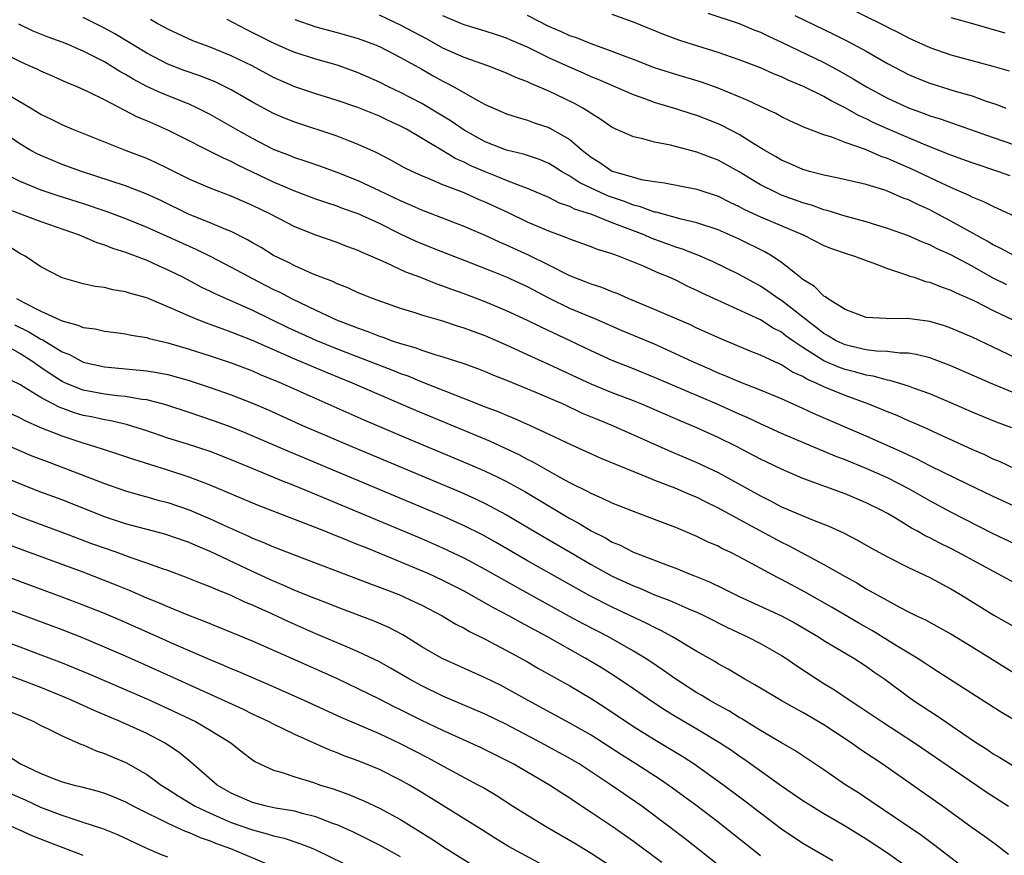
# Model space of a CAD drawing. Units: inches. Extents: x 2631000 to 2634000, y 1458000 to 1461000.
# Drawn here: x 2631385 to 2631478, y 1458374 to 1458453 of the extents above; entities that cross this region are included whole.
import ezdxf

# ---------------------------------------------------------------- set-up
doc = ezdxf.new("R2010")
doc.units = ezdxf.units.IN
doc.header["$MEASUREMENT"] = 0
doc.layers.add('LD26311458_2ft', color=247, linetype='Continuous')

msp = doc.modelspace()

# ---------------------------------------------------------------- linework, layer by layer
at = {"layer": 'LD26311458_2ft'}
for points, elevation in [([(2631462.269, 1458455), (2631466.777, 1458452.776), (2631467, 1458452.653), (2631468.109, 1458452.109), (2631469, 1458451.632), (2631471, 1458450.72), (2631473, 1458450.034), (2631476.964, 1458448.964), (2631478.511, 1458448.511)], 10456), ([(2631450.027, 1458453.973), (2631453, 1458452.982), (2631454.394, 1458452.394), (2631455, 1458452.169), (2631455.781, 1458451.78), (2631457, 1458451.232), (2631461, 1458449.297), (2631462.499, 1458448.499), (2631463.776, 1458447.776), (2631465.012, 1458447), (2631467, 1458445.931), (2631469, 1458445.012), (2631470.487, 1458444.487), (2631471, 1458444.277), (2631471.978, 1458443.978), (2631477, 1458442.202), (2631479, 1458441.529)], 10452), ([(2631478.773, 1458414.773), (2631477.311, 1458415.311), (2631475, 1458416.256), (2631473, 1458417.146), (2631471, 1458417.995), (2631469.481, 1458418.519), (2631469, 1458418.701), (2631467.231, 1458419.231), (2631467, 1458419.261), (2631465.65, 1458419.65), (2631465, 1458419.737), (2631464.031, 1458420.031), (2631463, 1458420.283), (2631462.471, 1458420.471), (2631461, 1458421.116), (2631459, 1458422.372), (2631458.072, 1458423), (2631457.446, 1458423.446), (2631457, 1458423.799), (2631456.204, 1458424.204), (2631455, 1458424.977), (2631449.5, 1458427.5), (2631449, 1458427.751), (2631448.14, 1458428.14), (2631447, 1458428.713), (2631446.381, 1458429), (2631445.402, 1458429.402), (2631443.944, 1458430.056), (2631441.588, 1458431), (2631441.144, 1458431.144), (2631441, 1458431.211), (2631439.618, 1458431.618), (2631439, 1458431.872), (2631437, 1458432.59), (2631436.722, 1458432.722), (2631435, 1458433.354), (2631433, 1458434.226), (2631431.12, 1458435.121), (2631429, 1458436.104), (2631428.367, 1458436.366), (2631427, 1458436.972), (2631425, 1458437.737), (2631423.703, 1458438.297), (2631423, 1458438.577), (2631422.082, 1458439), (2631421.361, 1458439.361), (2631420.078, 1458440.078), (2631418.764, 1458440.764), (2631417, 1458441.567), (2631416.109, 1458441.891), (2631415, 1458442.328), (2631411, 1458443.649), (2631410.036, 1458444.035), (2631409, 1458444.478), (2631407, 1458445.553), (2631405, 1458446.707), (2631403.468, 1458447.468), (2631402.038, 1458448.038), (2631400.553, 1458448.553), (2631399, 1458449.149), (2631397, 1458450.171), (2631394.003, 1458452.003), (2631393, 1458452.562), (2631391, 1458453.555)], 10436), ([(2631481, 1458417.224), (2631476.746, 1458419), (2631473, 1458420.622), (2631471, 1458421.378), (2631469.715, 1458421.715), (2631469, 1458421.82), (2631468.174, 1458421.826), (2631467, 1458421.978), (2631465.983, 1458422.017), (2631465, 1458422.152), (2631463.52, 1458422.48), (2631463, 1458422.611), (2631462.726, 1458422.727), (2631462.16, 1458423), (2631461.443, 1458423.443), (2631461, 1458423.676), (2631460.263, 1458424.263), (2631459.278, 1458425), (2631459, 1458425.234), (2631457, 1458426.794), (2631456.67, 1458427), (2631455.698, 1458427.697), (2631455, 1458428.153), (2631453, 1458429.248), (2631450.48, 1458430.48), (2631449.083, 1458431.083), (2631447.652, 1458431.652), (2631447, 1458431.845), (2631446.167, 1458432.167), (2631444.692, 1458432.692), (2631444.002, 1458433), (2631441, 1458434.155), (2631439.08, 1458434.92), (2631437.446, 1458435.445), (2631437, 1458435.679), (2631436.017, 1458436.017), (2631435, 1458436.533), (2631433, 1458437.393), (2631432.398, 1458437.602), (2631431, 1458438.163), (2631430.414, 1458438.415), (2631429, 1458438.961), (2631427.578, 1458439.578), (2631427, 1458439.873), (2631426.213, 1458440.213), (2631425, 1458440.955), (2631421.55, 1458443), (2631421, 1458443.296), (2631419.831, 1458443.831), (2631419, 1458444.233), (2631416.956, 1458445.044), (2631415, 1458445.709), (2631413, 1458446.336), (2631411, 1458446.997), (2631409, 1458447.872), (2631406.974, 1458448.974), (2631405, 1458449.948), (2631403, 1458450.755), (2631402.309, 1458451), (2631401.367, 1458451.367), (2631399, 1458452.446), (2631398.651, 1458452.651), (2631397.992, 1458453), (2631397.371, 1458453.371)], 10438), ([(2631479.909, 1458421), (2631477, 1458422.403), (2631475, 1458423.338), (2631473, 1458424.205), (2631472.412, 1458424.412), (2631471, 1458424.832), (2631468.889, 1458425.111), (2631467, 1458425.083), (2631466.901, 1458425.099), (2631465, 1458425.199), (2631463, 1458425.962), (2631461.336, 1458427), (2631461.148, 1458427.148), (2631461, 1458427.216), (2631460.124, 1458428.124), (2631459, 1458428.797), (2631458.896, 1458428.896), (2631458.745, 1458429), (2631457, 1458430.395), (2631456.114, 1458431), (2631455.422, 1458431.422), (2631453, 1458432.615), (2631451, 1458433.482), (2631449, 1458434.147), (2631447.515, 1458434.485), (2631445.142, 1458435.142), (2631445, 1458435.163), (2631443.674, 1458435.674), (2631443, 1458435.824), (2631442.159, 1458436.158), (2631440.657, 1458436.657), (2631439.883, 1458437), (2631437.932, 1458437.932), (2631437, 1458438.563), (2631436.216, 1458439), (2631435.479, 1458439.479), (2631435, 1458439.767), (2631434.132, 1458440.131), (2631432.625, 1458440.625), (2631431, 1458441.01), (2631429, 1458441.803), (2631427, 1458442.905), (2631425.765, 1458443.765), (2631424.522, 1458444.522), (2631423, 1458445.415), (2631421.971, 1458445.971), (2631421, 1458446.463), (2631419.852, 1458447), (2631419, 1458447.434), (2631417, 1458448.334), (2631415.189, 1458449), (2631415, 1458449.065), (2631413, 1458449.622), (2631411, 1458450.257), (2631410.479, 1458450.479), (2631409, 1458451.13), (2631406.409, 1458452.409), (2631404.619, 1458453.381)], 10440), ([(2631411, 1458453.377), (2631413, 1458452.69), (2631415, 1458452.149), (2631417, 1458451.574), (2631418.545, 1458451), (2631419, 1458450.81), (2631421, 1458449.787), (2631423, 1458448.67), (2631424.059, 1458448.059), (2631425, 1458447.54), (2631425.363, 1458447.363), (2631426.04, 1458447), (2631428.285, 1458445.715), (2631429, 1458445.336), (2631431, 1458444.463), (2631432.095, 1458444.094), (2631433, 1458443.846), (2631433.617, 1458443.616), (2631435, 1458443.167), (2631435.112, 1458443.112), (2631437, 1458442.012), (2631438.185, 1458441), (2631439, 1458440.36), (2631439.841, 1458439.841), (2631441, 1458439.047), (2631443, 1458438.455), (2631443.741, 1458438.259), (2631445, 1458438.063), (2631445.944, 1458437.943), (2631449, 1458437.335), (2631451, 1458436.667), (2631452.109, 1458436.109), (2631453, 1458435.698), (2631453.447, 1458435.447), (2631455, 1458434.706), (2631459.032, 1458433), (2631461, 1458432.003), (2631461.711, 1458431.711), (2631463.203, 1458431.203), (2631463.893, 1458431), (2631465, 1458430.578), (2631465.634, 1458430.366), (2631467, 1458429.829), (2631468.726, 1458429.274), (2631469.12, 1458429.12), (2631469.518, 1458429), (2631470.612, 1458428.612), (2631471, 1458428.535), (2631472.083, 1458428.083), (2631473, 1458427.798), (2631473.516, 1458427.516), (2631474.743, 1458427), (2631475.226, 1458426.775), (2631477, 1458425.86), (2631478.804, 1458425)], 10442), ([(2631478.292, 1458428.292), (2631476.943, 1458428.943), (2631475, 1458430.044), (2631473, 1458431.137), (2631471.703, 1458431.703), (2631471, 1458432.075), (2631470.321, 1458432.32), (2631469, 1458432.905), (2631467, 1458433.627), (2631466.113, 1458433.887), (2631465, 1458434.237), (2631463, 1458434.782), (2631461.323, 1458435.323), (2631461, 1458435.391), (2631459.822, 1458435.821), (2631459, 1458436.049), (2631457, 1458436.77), (2631456.486, 1458437), (2631455, 1458437.753), (2631454.211, 1458438.211), (2631453, 1458438.963), (2631451, 1458440.063), (2631450.313, 1458440.313), (2631449, 1458440.833), (2631446.508, 1458441.492), (2631445, 1458441.788), (2631443.905, 1458442.095), (2631443, 1458442.272), (2631441, 1458443.17), (2631439.921, 1458443.921), (2631439, 1458444.472), (2631438.703, 1458444.703), (2631438.205, 1458445), (2631437.437, 1458445.438), (2631435.744, 1458446.255), (2631435, 1458446.609), (2631433.31, 1458447.31), (2631433, 1458447.47), (2631431.888, 1458447.888), (2631431, 1458448.304), (2631429.237, 1458449), (2631427, 1458449.791), (2631425, 1458450.674), (2631423.51, 1458451.51), (2631421, 1458452.843), (2631419, 1458453.766)], 10444), ([(2631479, 1458431.016), (2631477.724, 1458431.724), (2631477, 1458432.067), (2631476.429, 1458432.43), (2631474.553, 1458433.447), (2631473, 1458434.317), (2631471.243, 1458435.243), (2631471, 1458435.365), (2631469.868, 1458435.868), (2631469, 1458436.315), (2631468.493, 1458436.493), (2631467, 1458437.151), (2631466.764, 1458437.236), (2631465, 1458437.776), (2631462.384, 1458438.384), (2631461, 1458438.641), (2631459.631, 1458439), (2631459, 1458439.187), (2631457.756, 1458439.756), (2631457, 1458440.07), (2631456.426, 1458440.425), (2631455.407, 1458441), (2631454.371, 1458441.629), (2631453, 1458442.503), (2631451.358, 1458443.358), (2631451, 1458443.515), (2631449, 1458444.295), (2631448.453, 1458444.453), (2631447, 1458444.924), (2631445.387, 1458445.387), (2631445, 1458445.512), (2631444.169, 1458445.831), (2631443, 1458446.234), (2631439.683, 1458447.683), (2631439, 1458447.955), (2631438.288, 1458448.288), (2631436.889, 1458448.889), (2631435, 1458449.754), (2631433, 1458450.742), (2631431.422, 1458451.422), (2631431, 1458451.618), (2631429.95, 1458451.95), (2631429, 1458452.282), (2631427, 1458452.878), (2631426.698, 1458453), (2631425, 1458453.725)], 10446), ([(2631479.442, 1458434.558), (2631477.486, 1458435.486), (2631477, 1458435.68), (2631476.129, 1458436.129), (2631475, 1458436.577), (2631474.727, 1458436.727), (2631473, 1458437.485), (2631472.102, 1458437.899), (2631469.255, 1458439.255), (2631467.847, 1458439.847), (2631467, 1458440.237), (2631466.423, 1458440.423), (2631464.932, 1458441.067), (2631463, 1458441.74), (2631461.765, 1458442.235), (2631461, 1458442.465), (2631459.17, 1458443.17), (2631457.789, 1458443.789), (2631457, 1458444.164), (2631456.468, 1458444.468), (2631455, 1458445.146), (2631453.752, 1458445.752), (2631451, 1458446.873), (2631449.436, 1458447.436), (2631447, 1458448.157), (2631445, 1458448.796), (2631443, 1458449.586), (2631442.074, 1458449.926), (2631441, 1458450.35), (2631439, 1458451.061), (2631437.628, 1458451.628), (2631437, 1458451.831), (2631436.207, 1458452.207), (2631435, 1458452.72), (2631433, 1458453.747)], 10448), ([(2631478.593, 1458438.593), (2631477.426, 1458439), (2631475, 1458439.804), (2631474.139, 1458440.139), (2631473, 1458440.544), (2631472.685, 1458440.685), (2631471, 1458441.336), (2631469, 1458442.17), (2631467, 1458443.035), (2631465.646, 1458443.646), (2631465, 1458443.973), (2631464.282, 1458444.282), (2631463, 1458445.021), (2631461.68, 1458445.681), (2631461, 1458446.08), (2631459.143, 1458447), (2631457.629, 1458447.629), (2631457, 1458447.939), (2631456.241, 1458448.241), (2631455, 1458448.79), (2631453, 1458449.549), (2631451, 1458450.236), (2631448.569, 1458451), (2631447.387, 1458451.387), (2631445.929, 1458451.93), (2631443, 1458453.13), (2631441, 1458453.857)], 10450), ([(2631458.26, 1458453.74), (2631461.966, 1458451.966), (2631463.302, 1458451.302), (2631465, 1458450.371), (2631467, 1458449.224), (2631469, 1458448.185), (2631469.825, 1458447.825), (2631471, 1458447.359), (2631473.396, 1458446.604), (2631475, 1458446.142), (2631476.351, 1458445.649), (2631477.332, 1458445.332), (2631478.183, 1458445)], 10454), ([(2631473, 1458453.545), (2631475.03, 1458453), (2631478.113, 1458452.113)], 10458), ([(2631479.169, 1458410.831), (2631477.581, 1458411.581), (2631477, 1458411.819), (2631476.201, 1458412.201), (2631475, 1458412.73), (2631471.837, 1458414.163), (2631470.702, 1458414.702), (2631469.316, 1458415.316), (2631469, 1458415.439), (2631467.92, 1458415.92), (2631467, 1458416.269), (2631465.24, 1458417), (2631463, 1458417.823), (2631461, 1458418.644), (2631460.269, 1458419), (2631459.378, 1458419.378), (2631459, 1458419.618), (2631458.04, 1458420.04), (2631457, 1458420.712), (2631456.357, 1458421), (2631455, 1458421.653), (2631454.025, 1458422.025), (2631451.202, 1458423.202), (2631449, 1458424.206), (2631448.465, 1458424.465), (2631445, 1458425.967), (2631442.495, 1458427), (2631441.458, 1458427.458), (2631441, 1458427.622), (2631440.023, 1458428.023), (2631439, 1458428.336), (2631438.54, 1458428.54), (2631437, 1458429.128), (2631435, 1458430.147), (2631433.092, 1458431.092), (2631431, 1458432.048), (2631430.329, 1458432.329), (2631429, 1458432.937), (2631427, 1458433.806), (2631423, 1458435.33), (2631421.858, 1458435.858), (2631421, 1458436.228), (2631419, 1458437.187), (2631417, 1458438.104), (2631415, 1458438.894), (2631413.457, 1458439.458), (2631411.979, 1458439.979), (2631411, 1458440.293), (2631410.505, 1458440.505), (2631409, 1458441.088), (2631407, 1458442.125), (2631405.431, 1458443), (2631403, 1458444.391), (2631401.817, 1458445), (2631401, 1458445.373), (2631398.403, 1458446.403), (2631397, 1458447.042), (2631395.715, 1458447.715), (2631395, 1458448.16), (2631394.455, 1458448.455), (2631393.614, 1458449), (2631393, 1458449.364), (2631391, 1458450.391), (2631390.563, 1458450.563), (2631389.577, 1458451), (2631389, 1458451.233), (2631387.699, 1458451.699), (2631386.278, 1458452.278), (2631384.932, 1458452.932)], 10434), ([(2631482.022, 1458405.978), (2631477, 1458408.282), (2631474.557, 1458409.443), (2631471, 1458411.174), (2631469.807, 1458411.807), (2631469, 1458412.178), (2631468.452, 1458412.452), (2631465, 1458413.987), (2631460.095, 1458416.095), (2631459, 1458416.606), (2631457, 1458417.499), (2631455, 1458418.331), (2631453, 1458419.102), (2631451.685, 1458419.685), (2631451, 1458419.948), (2631450.278, 1458420.278), (2631448.613, 1458421), (2631446.155, 1458422.155), (2631445, 1458422.663), (2631441.951, 1458423.951), (2631439.523, 1458425), (2631437, 1458426.056), (2631435.076, 1458427), (2631433, 1458428.089), (2631431, 1458429.024), (2631429.572, 1458429.572), (2631427.654, 1458430.346), (2631425, 1458431.365), (2631423, 1458432.158), (2631422.411, 1458432.411), (2631421, 1458433.084), (2631419, 1458434.072), (2631417, 1458434.992), (2631415.512, 1458435.512), (2631415, 1458435.713), (2631414.033, 1458436.032), (2631413, 1458436.4), (2631411, 1458437.155), (2631409, 1458437.999), (2631405.608, 1458439.608), (2631405, 1458439.934), (2631404.246, 1458440.246), (2631399, 1458442.922), (2631397, 1458443.799), (2631396.146, 1458444.147), (2631393, 1458445.768), (2631391.457, 1458446.544), (2631390.442, 1458447), (2631389.417, 1458447.417), (2631388.043, 1458448.043), (2631387, 1458448.484), (2631386.661, 1458448.661), (2631385.905, 1458449), (2631385, 1458449.389), (2631383, 1458450.362)], 10432), ([(2631479, 1458403.801), (2631477, 1458404.751), (2631473, 1458406.792), (2631471, 1458407.875), (2631469.016, 1458409.016), (2631467, 1458410.044), (2631465, 1458410.935), (2631463, 1458411.74), (2631462.081, 1458412.081), (2631459, 1458413.376), (2631457, 1458414.242), (2631455, 1458415.151), (2631453.741, 1458415.741), (2631453, 1458416.053), (2631450.901, 1458417), (2631445, 1458419.539), (2631443, 1458420.349), (2631441, 1458421.125), (2631439, 1458422.033), (2631437.007, 1458423), (2631434.275, 1458424.275), (2631433, 1458424.911), (2631431, 1458425.842), (2631429, 1458426.667), (2631427, 1458427.424), (2631425.841, 1458427.841), (2631425, 1458428.168), (2631424.373, 1458428.373), (2631422.803, 1458429), (2631421.495, 1458429.495), (2631419.63, 1458430.37), (2631418.189, 1458431), (2631417.349, 1458431.349), (2631417, 1458431.519), (2631415.912, 1458431.913), (2631415, 1458432.274), (2631413, 1458432.981), (2631411, 1458433.784), (2631408.648, 1458435), (2631407, 1458435.799), (2631405, 1458436.677), (2631403, 1458437.424), (2631401, 1458438.289), (2631399, 1458439.294), (2631397.848, 1458439.848), (2631397, 1458440.231), (2631395, 1458441), (2631389.965, 1458443), (2631389, 1458443.398), (2631387.942, 1458443.942), (2631387, 1458444.403), (2631386.029, 1458445), (2631383.572, 1458446.428)], 10430), ([(2631479, 1458400.106), (2631473.669, 1458403), (2631473, 1458403.347), (2631471.884, 1458403.884), (2631471, 1458404.367), (2631470.568, 1458404.568), (2631469.837, 1458405), (2631469.292, 1458405.292), (2631467.781, 1458406.219), (2631467, 1458406.675), (2631466.417, 1458407), (2631465, 1458407.693), (2631463, 1458408.534), (2631459, 1458409.993), (2631457, 1458410.869), (2631455.555, 1458411.555), (2631455, 1458411.821), (2631452.741, 1458413), (2631451, 1458413.859), (2631449, 1458414.768), (2631447.422, 1458415.422), (2631443.793, 1458417), (2631443, 1458417.324), (2631441, 1458418.092), (2631439, 1458418.899), (2631435, 1458420.766), (2631433, 1458421.683), (2631431, 1458422.587), (2631429, 1458423.45), (2631427.86, 1458423.86), (2631427, 1458424.194), (2631426.377, 1458424.377), (2631425, 1458424.842), (2631423, 1458425.426), (2631422.358, 1458425.642), (2631421, 1458426.062), (2631418.347, 1458427), (2631417.382, 1458427.382), (2631417, 1458427.54), (2631416.001, 1458428.002), (2631415, 1458428.38), (2631414.593, 1458428.592), (2631413.5, 1458429), (2631412.658, 1458429.342), (2631411, 1458430.085), (2631410.406, 1458430.406), (2631409, 1458431.075), (2631407.815, 1458431.815), (2631407, 1458432.266), (2631406.541, 1458432.541), (2631405, 1458433.322), (2631404.478, 1458433.522), (2631403, 1458434.153), (2631401, 1458434.949), (2631398.279, 1458436.279), (2631397, 1458436.869), (2631395, 1458437.63), (2631390.847, 1458439), (2631389, 1458439.675), (2631387, 1458440.502), (2631386.664, 1458440.664), (2631386.045, 1458441), (2631385, 1458441.622), (2631381.806, 1458443.806)], 10428), ([(2631383.143, 1458439), (2631385, 1458438.089), (2631387, 1458437.281), (2631388.712, 1458436.712), (2631391, 1458435.987), (2631393.221, 1458435.221), (2631395, 1458434.546), (2631397, 1458433.734), (2631401, 1458431.929), (2631401.652, 1458431.652), (2631403.002, 1458431.002), (2631405, 1458429.972), (2631406.922, 1458428.923), (2631409, 1458427.854), (2631409.583, 1458427.583), (2631410.678, 1458427), (2631413, 1458425.881), (2631415, 1458424.945), (2631416.42, 1458424.42), (2631417, 1458424.175), (2631417.886, 1458423.886), (2631419, 1458423.428), (2631419.332, 1458423.332), (2631420.194, 1458423), (2631421, 1458422.727), (2631422.351, 1458422.351), (2631423, 1458422.1), (2631424.342, 1458421.658), (2631425, 1458421.475), (2631426.877, 1458420.877), (2631428.347, 1458420.347), (2631429, 1458420.091), (2631429.763, 1458419.763), (2631431, 1458419.281), (2631433.913, 1458418.087), (2631436.408, 1458417), (2631438.168, 1458416.169), (2631439.576, 1458415.575), (2631441.019, 1458415), (2631446.533, 1458412.533), (2631449, 1458411.501), (2631451, 1458410.546), (2631455, 1458408.325), (2631455.892, 1458407.892), (2631457, 1458407.304), (2631459.927, 1458406.073), (2631461.483, 1458405.483), (2631462.848, 1458404.848), (2631464.164, 1458404.164), (2631465.438, 1458403.438), (2631467, 1458402.579), (2631469, 1458401.56), (2631471, 1458400.611), (2631473, 1458399.547), (2631473.922, 1458399), (2631477.049, 1458397.049), (2631479, 1458395.945)], 10426), ([(2631383.558, 1458435.558), (2631387, 1458434.269), (2631390.612, 1458433), (2631392.283, 1458432.283), (2631393, 1458432.079), (2631393.761, 1458431.76), (2631395, 1458431.37), (2631397, 1458430.604), (2631398.101, 1458430.101), (2631399, 1458429.716), (2631400.44, 1458429), (2631402.111, 1458428.111), (2631403, 1458427.689), (2631403.455, 1458427.455), (2631407, 1458425.896), (2631410.291, 1458424.291), (2631411.656, 1458423.656), (2631413, 1458423.062), (2631415, 1458422.251), (2631420.224, 1458420.224), (2631421, 1458419.906), (2631421.672, 1458419.672), (2631423, 1458419.121), (2631426.115, 1458417.885), (2631427, 1458417.554), (2631429, 1458416.752), (2631430.271, 1458416.272), (2631431, 1458415.953), (2631431.689, 1458415.689), (2631433.23, 1458415), (2631435, 1458414.184), (2631437.147, 1458413.147), (2631439.913, 1458411.913), (2631443, 1458410.639), (2631443.583, 1458410.417), (2631445, 1458409.821), (2631446.902, 1458409.098), (2631448.427, 1458408.427), (2631449, 1458408.199), (2631449.793, 1458407.793), (2631451, 1458407.217), (2631453.71, 1458405.71), (2631457, 1458403.949), (2631457.648, 1458403.648), (2631461, 1458401.841), (2631463, 1458400.701), (2631464.111, 1458400.111), (2631465, 1458399.557), (2631467, 1458398.441), (2631468.205, 1458397.795), (2631469, 1458397.389), (2631469.768, 1458397), (2631470.605, 1458396.605), (2631471.904, 1458395.904), (2631473, 1458395.281), (2631475, 1458394.073), (2631479, 1458391.587)], 10424), ([(2631479.092, 1458387.092), (2631477.839, 1458387.839), (2631477, 1458388.366), (2631471.747, 1458391.746), (2631471, 1458392.201), (2631470.537, 1458392.537), (2631469.808, 1458393), (2631467.776, 1458394.224), (2631465.587, 1458395.587), (2631464.306, 1458396.306), (2631461.791, 1458397.791), (2631459.236, 1458399.236), (2631457, 1458400.418), (2631456.605, 1458400.605), (2631453, 1458402.563), (2631452.131, 1458403), (2631451.363, 1458403.363), (2631451, 1458403.567), (2631450.006, 1458404.006), (2631449, 1458404.507), (2631447, 1458405.358), (2631445, 1458406.118), (2631443, 1458406.847), (2631441, 1458407.634), (2631440.09, 1458408.09), (2631439, 1458408.547), (2631438.717, 1458408.717), (2631437, 1458409.584), (2631435.723, 1458410.277), (2631433.531, 1458411.531), (2631433, 1458411.785), (2631432.212, 1458412.212), (2631429.48, 1458413.48), (2631422.422, 1458416.422), (2631419, 1458417.884), (2631416.447, 1458419), (2631413.997, 1458419.997), (2631411, 1458421.255), (2631407, 1458423.012), (2631405, 1458423.816), (2631404.12, 1458424.119), (2631403, 1458424.539), (2631402.654, 1458424.654), (2631401.772, 1458425), (2631401, 1458425.322), (2631400.384, 1458425.616), (2631399, 1458426.219), (2631397, 1458427.055), (2631395.46, 1458427.46), (2631395, 1458427.639), (2631393.803, 1458427.803), (2631393, 1458428.028), (2631392.13, 1458428.13), (2631391, 1458428.384), (2631389, 1458428.944), (2631388.877, 1458429), (2631387, 1458430.002), (2631385.526, 1458431), (2631385, 1458431.262), (2631383.929, 1458431.929)], 10422), ([(2631384.699, 1458427), (2631385.399, 1458426.601), (2631387, 1458425.807), (2631388.715, 1458425), (2631388.919, 1458424.919), (2631389, 1458424.869), (2631390.486, 1458424.486), (2631391, 1458424.262), (2631392.121, 1458424.121), (2631393, 1458423.919), (2631393.823, 1458423.823), (2631395, 1458423.65), (2631395.538, 1458423.537), (2631397, 1458423.295), (2631397.22, 1458423.22), (2631399, 1458422.811), (2631401, 1458422.22), (2631403, 1458421.577), (2631405, 1458420.9), (2631407, 1458420.142), (2631407.794, 1458419.794), (2631409, 1458419.314), (2631409.74, 1458419), (2631413, 1458417.529), (2631417.523, 1458415.523), (2631421.731, 1458413.731), (2631427.37, 1458411.37), (2631429, 1458410.658), (2631430.127, 1458410.127), (2631431, 1458409.686), (2631432.737, 1458408.738), (2631434.001, 1458408.001), (2631437, 1458406.187), (2631437.774, 1458405.774), (2631439, 1458405.028), (2631440.357, 1458404.357), (2631441, 1458403.975), (2631441.696, 1458403.697), (2631443, 1458403.026), (2631446.207, 1458401.793), (2631447, 1458401.503), (2631448.214, 1458401), (2631448.787, 1458400.787), (2631450.2, 1458400.2), (2631451.554, 1458399.554), (2631453, 1458398.815), (2631456.994, 1458396.994), (2631458.295, 1458396.295), (2631460.501, 1458395), (2631461, 1458394.678), (2631463.815, 1458393), (2631465, 1458392.234), (2631465.718, 1458391.718), (2631466.757, 1458391), (2631469, 1458389.336), (2631469.474, 1458389), (2631471, 1458387.974), (2631471.601, 1458387.601), (2631474.121, 1458385.879), (2631475.432, 1458385), (2631476.389, 1458384.389), (2631477, 1458383.965), (2631477.616, 1458383.616), (2631479, 1458382.758)], 10420), ([(2631384.516, 1458424.516), (2631385.853, 1458423.853), (2631387, 1458423.159), (2631387.114, 1458423.114), (2631389, 1458421.956), (2631389.693, 1458421.693), (2631391, 1458420.986), (2631393, 1458420.546), (2631397, 1458420.162), (2631398, 1458420), (2631399, 1458419.808), (2631401, 1458419.259), (2631403, 1458418.593), (2631405, 1458417.884), (2631407, 1458417.107), (2631408.47, 1458416.47), (2631411.726, 1458415), (2631414.011, 1458414.011), (2631416.381, 1458413), (2631426.678, 1458408.677), (2631428.06, 1458408.06), (2631429, 1458407.613), (2631429.409, 1458407.409), (2631431, 1458406.553), (2631434.481, 1458404.482), (2631437.011, 1458403), (2631439, 1458401.845), (2631441, 1458400.742), (2631443, 1458399.822), (2631443.599, 1458399.599), (2631445, 1458398.997), (2631446.448, 1458398.448), (2631448.428, 1458397.572), (2631449, 1458397.333), (2631449.708, 1458397), (2631451.892, 1458395.892), (2631453.794, 1458395), (2631455, 1458394.372), (2631457, 1458393.257), (2631457.402, 1458393), (2631458.343, 1458392.343), (2631460.369, 1458391), (2631461, 1458390.6), (2631461.999, 1458389.999), (2631463.471, 1458389), (2631464.409, 1458388.409), (2631466.486, 1458387), (2631469.559, 1458385), (2631475.429, 1458381), (2631476.348, 1458380.348), (2631478.442, 1458379)], 10418), ([(2631478.435, 1458374.435), (2631477.302, 1458375.302), (2631476.154, 1458376.154), (2631475, 1458376.949), (2631472.197, 1458379), (2631470.333, 1458380.333), (2631466.51, 1458383), (2631465.594, 1458383.595), (2631464.401, 1458384.401), (2631463.577, 1458385), (2631461, 1458386.694), (2631459, 1458387.866), (2631458.258, 1458388.258), (2631456.961, 1458389), (2631455, 1458390.158), (2631454.481, 1458390.481), (2631453.521, 1458391), (2631451.943, 1458391.943), (2631451, 1458392.471), (2631450.679, 1458392.679), (2631449, 1458393.629), (2631446.701, 1458395), (2631445.606, 1458395.606), (2631445, 1458395.885), (2631444.275, 1458396.275), (2631441, 1458397.808), (2631438.883, 1458398.883), (2631437.598, 1458399.598), (2631433, 1458402.209), (2631429.97, 1458403.97), (2631428.682, 1458404.681), (2631427, 1458405.519), (2631425, 1458406.404), (2631410.493, 1458412.493), (2631406.292, 1458414.293), (2631405, 1458414.822), (2631403.414, 1458415.413), (2631401, 1458416.231), (2631398.914, 1458416.914), (2631398.602, 1458417), (2631397, 1458417.408), (2631396.546, 1458417.454), (2631395, 1458417.728), (2631394.207, 1458417.793), (2631393, 1458417.949), (2631391, 1458418.329), (2631389.341, 1458419), (2631389, 1458419.161), (2631387.876, 1458419.876), (2631387, 1458420.481), (2631386.678, 1458420.678), (2631386.243, 1458421), (2631385, 1458421.792), (2631382.897, 1458423)], 10416), ([(2631474.762, 1458372.763), (2631471.37, 1458375.37), (2631470.218, 1458376.218), (2631465.457, 1458379.457), (2631464.256, 1458380.256), (2631463.084, 1458381), (2631461, 1458382.429), (2631458.262, 1458384.262), (2631457, 1458384.986), (2631455, 1458386.172), (2631453.26, 1458387.26), (2631453, 1458387.399), (2631452.015, 1458388.015), (2631451, 1458388.559), (2631450.218, 1458389), (2631449.465, 1458389.465), (2631449, 1458389.726), (2631447, 1458390.996), (2631445.838, 1458391.838), (2631444.646, 1458392.646), (2631444.101, 1458393), (2631443, 1458393.671), (2631440.655, 1458395), (2631438.243, 1458396.243), (2631436.947, 1458396.947), (2631431.792, 1458399.792), (2631429, 1458401.371), (2631427, 1458402.454), (2631425, 1458403.406), (2631423, 1458404.27), (2631421.26, 1458405), (2631415, 1458407.616), (2631414.013, 1458408.013), (2631411, 1458409.274), (2631409.763, 1458409.763), (2631407.127, 1458410.873), (2631405, 1458411.747), (2631403, 1458412.524), (2631400.749, 1458413.251), (2631399, 1458413.795), (2631397, 1458414.482), (2631395.085, 1458415.085), (2631393.457, 1458415.457), (2631393, 1458415.519), (2631391.792, 1458415.793), (2631391, 1458415.946), (2631390.183, 1458416.183), (2631388.72, 1458416.72), (2631387, 1458417.64), (2631385.346, 1458418.654), (2631385, 1458418.852), (2631383.57, 1458419.57)], 10414), ([(2631469.088, 1458373.088), (2631467, 1458374.553), (2631465, 1458375.874), (2631463, 1458377.105), (2631461, 1458378.281), (2631459.816, 1458379), (2631459, 1458379.52), (2631457, 1458380.893), (2631453.445, 1458383.445), (2631453, 1458383.738), (2631452.26, 1458384.26), (2631451.145, 1458385), (2631449, 1458386.293), (2631447, 1458387.458), (2631446.044, 1458388.044), (2631444.832, 1458388.832), (2631443, 1458390.105), (2631441.274, 1458391.274), (2631440.042, 1458392.043), (2631438.435, 1458393), (2631434.866, 1458395), (2631432.355, 1458396.355), (2631431.231, 1458397), (2631429.768, 1458397.768), (2631427, 1458399.324), (2631425, 1458400.349), (2631423.595, 1458401), (2631422.545, 1458401.455), (2631419.13, 1458402.869), (2631417.507, 1458403.507), (2631417, 1458403.724), (2631416.073, 1458404.073), (2631415, 1458404.529), (2631414.655, 1458404.655), (2631413.821, 1458405), (2631412.456, 1458405.544), (2631407.471, 1458407.471), (2631403, 1458409.337), (2631401, 1458410.109), (2631399, 1458410.758), (2631395.771, 1458411.772), (2631394.275, 1458412.275), (2631393, 1458412.676), (2631392.036, 1458413), (2631391, 1458413.309), (2631389, 1458413.975), (2631387, 1458414.781), (2631385.463, 1458415.463), (2631385, 1458415.721), (2631384.112, 1458416.112)], 10412), ([(2631383, 1458413.467), (2631386.137, 1458412.137), (2631387.583, 1458411.583), (2631389.18, 1458411), (2631393, 1458409.51), (2631395, 1458408.82), (2631396.405, 1458408.405), (2631397, 1458408.248), (2631397.966, 1458407.966), (2631399, 1458407.706), (2631401.019, 1458407.019), (2631403, 1458406.172), (2631404.561, 1458405.439), (2631406.562, 1458404.563), (2631407, 1458404.35), (2631407.975, 1458403.975), (2631409, 1458403.514), (2631411.439, 1458402.561), (2631417, 1458400.474), (2631418.055, 1458400.055), (2631419, 1458399.71), (2631419.502, 1458399.502), (2631420.819, 1458399), (2631422.324, 1458398.323), (2631423, 1458397.996), (2631424.932, 1458397), (2631426.221, 1458396.221), (2631427, 1458395.829), (2631427.519, 1458395.519), (2631429, 1458394.802), (2631431, 1458393.733), (2631433, 1458392.633), (2631434.032, 1458392.032), (2631437, 1458390.371), (2631439, 1458389.177), (2631440.324, 1458388.324), (2631443, 1458386.548), (2631445, 1458385.307), (2631447.685, 1458383.685), (2631448.737, 1458383), (2631451.549, 1458381), (2631453.514, 1458379.514), (2631455, 1458378.36), (2631457, 1458376.852), (2631459, 1458375.519), (2631461.857, 1458373.857)], 10410), ([(2631455, 1458374.305), (2631451, 1458377.479), (2631449.011, 1458379.011), (2631446.707, 1458380.707), (2631445.526, 1458381.526), (2631443.243, 1458383), (2631441.863, 1458383.863), (2631439, 1458385.703), (2631437, 1458386.866), (2631433.039, 1458389), (2631431, 1458390.137), (2631430.428, 1458390.428), (2631429, 1458391.133), (2631424.856, 1458393), (2631423, 1458394.079), (2631421.196, 1458395.196), (2631419.886, 1458395.886), (2631418.493, 1458396.493), (2631415, 1458397.816), (2631414.158, 1458398.158), (2631413, 1458398.59), (2631411, 1458399.407), (2631409.907, 1458399.906), (2631409, 1458400.277), (2631407, 1458401.194), (2631403, 1458403.087), (2631401.64, 1458403.639), (2631401, 1458403.935), (2631398.722, 1458404.722), (2631395, 1458405.687), (2631393, 1458406.361), (2631389, 1458407.965), (2631387, 1458408.699), (2631385, 1458409.461), (2631381.118, 1458411.118)], 10408), ([(2631454.102, 1458371), (2631447.903, 1458375.903), (2631446.474, 1458377), (2631443.792, 1458379), (2631440.899, 1458381), (2631437.859, 1458383), (2631437, 1458383.522), (2631434.285, 1458385), (2631431, 1458386.729), (2631429, 1458387.69), (2631425, 1458389.417), (2631423, 1458390.369), (2631421.827, 1458391), (2631420.052, 1458392.052), (2631419, 1458392.645), (2631417, 1458393.607), (2631415.975, 1458394.025), (2631413, 1458395.288), (2631410.425, 1458396.425), (2631408.828, 1458397.172), (2631407, 1458397.999), (2631406.291, 1458398.291), (2631405, 1458398.904), (2631403.503, 1458399.503), (2631403, 1458399.741), (2631402.084, 1458400.084), (2631400.663, 1458400.663), (2631399, 1458401.269), (2631398.599, 1458401.401), (2631397, 1458401.979), (2631395.521, 1458402.479), (2631394.111, 1458403), (2631393, 1458403.384), (2631391.817, 1458403.817), (2631389, 1458404.888), (2631385, 1458406.358), (2631383, 1458407.226)], 10406), ([(2631445.681, 1458373.681), (2631443, 1458375.677), (2631441, 1458377.073), (2631439, 1458378.415), (2631437.433, 1458379.433), (2631437, 1458379.746), (2631436.231, 1458380.231), (2631435.079, 1458381), (2631431.626, 1458383), (2631431, 1458383.331), (2631429.885, 1458383.885), (2631428.537, 1458384.537), (2631425, 1458386.142), (2631423, 1458387.109), (2631421, 1458388.111), (2631420.397, 1458388.397), (2631419, 1458389.118), (2631417, 1458390.11), (2631415.034, 1458391.033), (2631411, 1458392.853), (2631407, 1458394.61), (2631402.463, 1458396.463), (2631400.968, 1458397.031), (2631399, 1458397.839), (2631398.201, 1458398.2), (2631397, 1458398.68), (2631395.383, 1458399.383), (2631393.965, 1458399.965), (2631391, 1458401.111), (2631385.228, 1458403.228), (2631383.778, 1458403.778)], 10404), ([(2631441, 1458373.245), (2631439, 1458374.522), (2631437.467, 1458375.467), (2631434.84, 1458377), (2631433, 1458378.114), (2631431.58, 1458379), (2631430.013, 1458380.013), (2631428.763, 1458380.763), (2631428.343, 1458381), (2631425.469, 1458382.531), (2631423.569, 1458383.569), (2631421, 1458384.907), (2631419, 1458385.83), (2631415.373, 1458387.373), (2631411.876, 1458389), (2631409, 1458390.284), (2631405.701, 1458391.701), (2631405, 1458391.982), (2631404.298, 1458392.299), (2631403, 1458392.822), (2631399.772, 1458394.227), (2631397.329, 1458395.329), (2631394.549, 1458396.549), (2631393, 1458397.209), (2631391, 1458398.012), (2631389, 1458398.768), (2631385, 1458400.239), (2631383, 1458400.991)], 10402), ([(2631435.283, 1458373), (2631431.202, 1458375.202), (2631429.957, 1458375.957), (2631428.735, 1458376.735), (2631423, 1458380.3), (2631421.825, 1458381), (2631421, 1458381.462), (2631419, 1458382.463), (2631417, 1458383.286), (2631415.738, 1458383.738), (2631415, 1458384.038), (2631414.296, 1458384.296), (2631411, 1458385.788), (2631409, 1458386.744), (2631408.519, 1458387), (2631407, 1458387.711), (2631406.142, 1458388.142), (2631399.277, 1458391.277), (2631395, 1458393.184), (2631393, 1458394.05), (2631390.719, 1458395), (2631389, 1458395.672), (2631382.193, 1458398.193)], 10400), ([(2631383, 1458394.783), (2631385, 1458394.063), (2631387, 1458393.323), (2631389, 1458392.561), (2631391.52, 1458391.519), (2631397, 1458389.141), (2631399, 1458388.234), (2631401.604, 1458387), (2631403, 1458386.199), (2631404.95, 1458385), (2631406.081, 1458384.081), (2631407, 1458383.379), (2631407.226, 1458383.226), (2631407.693, 1458383), (2631409, 1458382.409), (2631409.808, 1458382.192), (2631411, 1458381.782), (2631412.767, 1458381.233), (2631413.43, 1458381), (2631414.635, 1458380.635), (2631416.116, 1458380.116), (2631417.521, 1458379.521), (2631419, 1458378.819), (2631421, 1458377.742), (2631423.922, 1458375.922), (2631425.298, 1458375), (2631429, 1458372.708)], 10398), ([(2631421, 1458374.229), (2631419, 1458375.318), (2631417.883, 1458375.883), (2631416.535, 1458376.535), (2631415, 1458377.228), (2631414.652, 1458377.348), (2631413, 1458377.991), (2631411.685, 1458378.315), (2631411, 1458378.516), (2631409.18, 1458378.82), (2631408.338, 1458379), (2631407, 1458379.345), (2631405, 1458380.225), (2631403.647, 1458381), (2631401.169, 1458383.169), (2631400.071, 1458384.071), (2631398.879, 1458384.88), (2631398.676, 1458385), (2631397, 1458385.866), (2631395.406, 1458386.594), (2631394.501, 1458387), (2631392.041, 1458388.041), (2631389.959, 1458389), (2631389.286, 1458389.286), (2631387, 1458390.21), (2631385, 1458390.978), (2631383, 1458391.658)], 10396), ([(2631383, 1458388.349), (2631385, 1458387.577), (2631386.337, 1458387), (2631387, 1458386.635), (2631387.684, 1458386.316), (2631389, 1458385.646), (2631390.847, 1458384.847), (2631391, 1458384.799), (2631392.239, 1458384.239), (2631393, 1458383.994), (2631393.686, 1458383.687), (2631395.096, 1458383.095), (2631397, 1458382.002), (2631397.596, 1458381.596), (2631398.355, 1458381), (2631399, 1458380.599), (2631399.967, 1458379.968), (2631401.587, 1458379), (2631403, 1458378.33), (2631405, 1458377.471), (2631407, 1458376.755), (2631408.402, 1458376.402), (2631409, 1458376.2), (2631409.981, 1458375.981), (2631411.487, 1458375.487), (2631412.714, 1458375), (2631413, 1458374.877), (2631416.857, 1458373)], 10394), ([(2631383.83, 1458383.829), (2631385.078, 1458383), (2631387, 1458382.096), (2631388.501, 1458381.499), (2631389, 1458381.319), (2631390.14, 1458381), (2631390.839, 1458380.839), (2631392.42, 1458380.42), (2631393, 1458380.242), (2631393.886, 1458379.886), (2631395, 1458379.412), (2631395.75, 1458379), (2631397, 1458378.372), (2631398.188, 1458377.812), (2631399, 1458377.393), (2631400.643, 1458376.642), (2631401, 1458376.526), (2631402.049, 1458376.049), (2631403, 1458375.733), (2631403.512, 1458375.512), (2631404.908, 1458375), (2631408.503, 1458373.497)], 10392), ([(2631399, 1458374.196), (2631398.409, 1458374.409), (2631397.008, 1458375.008), (2631394.279, 1458376.279), (2631392.85, 1458376.85), (2631391, 1458377.472), (2631390.332, 1458377.668), (2631389, 1458378.116), (2631387, 1458378.891), (2631385.557, 1458379.556), (2631384.164, 1458380.164)], 10390), ([(2631391, 1458374.344), (2631387.619, 1458375.618), (2631386.191, 1458376.191), (2631385, 1458376.751), (2631383, 1458377.621)], 10388)]:
    msp.add_lwpolyline(points, dxfattribs=dict(at, elevation=elevation))

doc.saveas('drawing.dxf')
